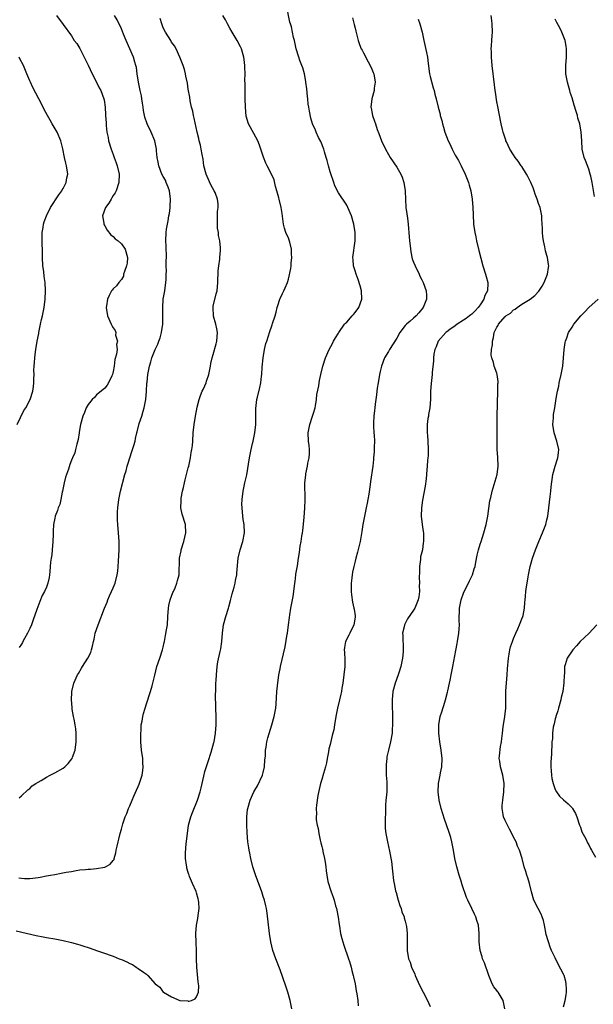
# Model space of a CAD drawing. Units: inches. Extents: x 2604000 to 2607000, y 1539000 to 1540758.
# Drawn here: x 2605017 to 2605154, y 1539174 to 1539410 of the extents above; entities that cross this region are included whole.
import ezdxf

# ---------------------------------------------------------------- set-up
doc = ezdxf.new("R2010")
doc.units = ezdxf.units.IN
doc.header["$MEASUREMENT"] = 0
doc.layers.add('LD26041539_10ft', color=72, linetype='Continuous')

msp = doc.modelspace()

# ---------------------------------------------------------------- linework, layer by layer
at = {"layer": 'LD26041539_10ft'}
for points, elevation in [([(2605081.81, 1539173), (2605081.47, 1539175), (2605080.91, 1539177), (2605080.43, 1539178.43), (2605079, 1539182.34), (2605078, 1539185), (2605077.31, 1539187), (2605076.8, 1539189), (2605076.49, 1539191), (2605075.92, 1539195.92), (2605075.76, 1539197), (2605075.64, 1539197.64), (2605075.32, 1539199), (2605075, 1539199.92), (2605074.65, 1539201), (2605073.1, 1539205.1), (2605072.5, 1539207), (2605072, 1539209), (2605071.74, 1539210.26), (2605071.6, 1539211), (2605071.54, 1539211.54), (2605071.29, 1539213), (2605071.12, 1539215.12), (2605071.05, 1539217.05), (2605071.04, 1539219), (2605071.24, 1539220.76), (2605071.25, 1539221), (2605071.83, 1539223), (2605072.76, 1539225), (2605073, 1539225.4), (2605073.57, 1539226.43), (2605074.82, 1539229), (2605075, 1539229.65), (2605075.32, 1539231), (2605075.39, 1539232.61), (2605075.5, 1539233.5), (2605075.5, 1539235), (2605075.65, 1539235.65), (2605075.83, 1539237), (2605076.07, 1539237.93), (2605077.08, 1539241), (2605077.62, 1539243), (2605077.97, 1539245), (2605078.07, 1539246.07), (2605078.25, 1539249), (2605078.38, 1539250.38), (2605078.74, 1539253), (2605079, 1539254.44), (2605079.11, 1539255), (2605080.26, 1539259.74), (2605080.72, 1539262.72), (2605080.78, 1539263), (2605081.06, 1539265), (2605081.26, 1539266.74), (2605081.38, 1539267.38), (2605081.62, 1539269), (2605082.19, 1539271.81), (2605082.34, 1539273), (2605082.57, 1539275), (2605082.6, 1539275.4), (2605082.83, 1539277), (2605082.83, 1539277.17), (2605083.16, 1539279.16), (2605083.42, 1539281), (2605083.65, 1539282.35), (2605083.87, 1539283.87), (2605084.11, 1539285), (2605084.27, 1539286.27), (2605084.41, 1539287), (2605084.47, 1539287.53), (2605084.81, 1539290.81), (2605084.98, 1539292.98), (2605085.03, 1539295), (2605084.96, 1539299), (2605085.16, 1539300.84), (2605085.17, 1539301.17), (2605085.58, 1539303), (2605085.7, 1539303.7), (2605085.98, 1539305), (2605086.06, 1539306.06), (2605086.07, 1539307), (2605086, 1539308), (2605085.83, 1539309), (2605085.76, 1539311), (2605086.16, 1539313), (2605086.81, 1539315), (2605087, 1539315.72), (2605087.39, 1539317), (2605087.49, 1539317.49), (2605087.73, 1539319), (2605087.82, 1539320.18), (2605088.28, 1539322.28), (2605088.36, 1539323), (2605088.45, 1539323.55), (2605088.81, 1539325), (2605089.28, 1539327), (2605089.87, 1539329), (2605090.78, 1539331), (2605091.58, 1539332.42), (2605091.86, 1539333), (2605092.29, 1539333.72), (2605093, 1539334.84), (2605093.07, 1539335), (2605094.5, 1539337), (2605094.72, 1539337.28), (2605095, 1539337.52), (2605096.33, 1539339), (2605096.62, 1539339.38), (2605097, 1539339.81), (2605097.9, 1539341), (2605098.65, 1539343), (2605098.56, 1539345), (2605098.23, 1539346.23), (2605097.77, 1539347.77), (2605097.26, 1539349), (2605097, 1539349.79), (2605096.64, 1539351), (2605096.53, 1539352.53), (2605096.48, 1539353), (2605097.02, 1539357.02), (2605097.03, 1539359), (2605096.7, 1539361), (2605096.11, 1539363), (2605095.29, 1539365), (2605095, 1539365.53), (2605093, 1539368.5), (2605092.14, 1539370.14), (2605091.87, 1539371), (2605091, 1539373.51), (2605090.6, 1539375), (2605090.28, 1539376.28), (2605090.07, 1539377), (2605089.64, 1539378.36), (2605089.47, 1539379), (2605088.78, 1539380.78), (2605088.23, 1539381.77), (2605087.66, 1539383), (2605087.49, 1539383.49), (2605086.82, 1539385), (2605086.42, 1539386.42), (2605086.04, 1539388.04), (2605085.94, 1539389), (2605085.78, 1539389.78), (2605085.7, 1539391), (2605085.61, 1539391.61), (2605085.44, 1539393.44), (2605085.22, 1539395), (2605085.21, 1539395.21), (2605084.87, 1539397), (2605084.49, 1539398.49), (2605084.27, 1539399), (2605083.77, 1539400.23), (2605083.49, 1539401), (2605082.89, 1539403), (2605082.59, 1539404.59), (2605082.45, 1539405), (2605082.27, 1539405.73), (2605082.02, 1539407), (2605081.72, 1539408.28), (2605081.52, 1539409), (2605081.37, 1539409.37), (2605080.52, 1539413.48)], 8050), ([(2605015.71, 1539191.71), (2605020.53, 1539190.53), (2605022.2, 1539190.2), (2605023, 1539190.05), (2605025, 1539189.74), (2605027, 1539189.36), (2605029, 1539188.88), (2605030.47, 1539188.47), (2605031, 1539188.34), (2605031.99, 1539187.99), (2605033, 1539187.7), (2605033.51, 1539187.51), (2605035, 1539187), (2605036.45, 1539186.45), (2605039, 1539185.58), (2605040.47, 1539185), (2605041, 1539184.77), (2605042.27, 1539184.27), (2605043, 1539183.81), (2605043.6, 1539183.6), (2605044.5, 1539183), (2605045, 1539182.69), (2605046.24, 1539181.76), (2605047, 1539181.27), (2605047.32, 1539181), (2605049.08, 1539179), (2605050.19, 1539178.19), (2605050.97, 1539177), (2605051.06, 1539176.94), (2605053, 1539175.86), (2605054.98, 1539175), (2605056.87, 1539174.87), (2605057, 1539174.82), (2605057.19, 1539174.81), (2605057.77, 1539175), (2605058.63, 1539175.37), (2605059, 1539175.89), (2605059.5, 1539177), (2605059.54, 1539178.46), (2605059.49, 1539179), (2605059.42, 1539179.42), (2605059.22, 1539181.22), (2605059.07, 1539183), (2605058.99, 1539184.99), (2605058.97, 1539187), (2605058.9, 1539188.9), (2605058.86, 1539191), (2605059.02, 1539193), (2605059.33, 1539194.67), (2605059.38, 1539195.38), (2605059.6, 1539197), (2605059.55, 1539198.45), (2605059.5, 1539199), (2605059.37, 1539199.37), (2605059, 1539200.76), (2605058.87, 1539201.13), (2605057.99, 1539203), (2605057.34, 1539204.66), (2605057.19, 1539205), (2605057.14, 1539205.14), (2605057, 1539205.68), (2605056.69, 1539206.69), (2605056.63, 1539207), (2605056.61, 1539207.39), (2605056.37, 1539209), (2605056.35, 1539210.35), (2605056.51, 1539212.51), (2605056.79, 1539215), (2605057.09, 1539217), (2605057.62, 1539219), (2605057.99, 1539220.01), (2605059.23, 1539223), (2605059.87, 1539225), (2605060.1, 1539225.9), (2605060.7, 1539228.7), (2605061, 1539229.83), (2605061.75, 1539232.25), (2605062.48, 1539234.48), (2605063.17, 1539236.83), (2605063.21, 1539237), (2605063.56, 1539239), (2605063.69, 1539241), (2605063.67, 1539243), (2605063.61, 1539245), (2605063.57, 1539248.43), (2605063.59, 1539249), (2605063.63, 1539249.63), (2605063.62, 1539251), (2605063.68, 1539251.68), (2605063.74, 1539253), (2605063.96, 1539255), (2605064.13, 1539256.13), (2605064.63, 1539258.63), (2605064.78, 1539259.22), (2605065.06, 1539261), (2605065.23, 1539263), (2605065.48, 1539265), (2605066.01, 1539267), (2605066.63, 1539269), (2605066.7, 1539269.3), (2605067.15, 1539270.85), (2605067.56, 1539272.44), (2605068.01, 1539274.01), (2605068.26, 1539275), (2605068.35, 1539275.65), (2605068.62, 1539277), (2605068.63, 1539277.37), (2605068.99, 1539281), (2605069.44, 1539283), (2605070.06, 1539285), (2605070.45, 1539287), (2605070.4, 1539289), (2605070.2, 1539290.2), (2605069.97, 1539291.97), (2605069.9, 1539293), (2605069.88, 1539293.88), (2605069.91, 1539295), (2605070.13, 1539297), (2605070.56, 1539299), (2605071.04, 1539300.96), (2605071.66, 1539305), (2605072.08, 1539307), (2605072.44, 1539308.44), (2605072.57, 1539309), (2605072.63, 1539309.37), (2605073, 1539311), (2605073.22, 1539313), (2605073.22, 1539313.22), (2605073.22, 1539315), (2605073.17, 1539316.83), (2605073.41, 1539319), (2605073.57, 1539319.57), (2605074.16, 1539321.84), (2605074.43, 1539323), (2605074.59, 1539324.59), (2605074.66, 1539325), (2605074.74, 1539326.74), (2605074.96, 1539329), (2605075.29, 1539331), (2605075.57, 1539332.43), (2605075.81, 1539333), (2605076.23, 1539334.23), (2605076.47, 1539335), (2605077.12, 1539336.88), (2605077.21, 1539337.21), (2605077.8, 1539339), (2605078.09, 1539339.91), (2605078.34, 1539341), (2605078.47, 1539341.53), (2605078.93, 1539343), (2605079, 1539343.17), (2605079.6, 1539344.4), (2605079.9, 1539345), (2605080.24, 1539345.76), (2605080.76, 1539347), (2605081, 1539347.83), (2605081.63, 1539350.37), (2605081.68, 1539351), (2605081.68, 1539351.68), (2605081.87, 1539353), (2605081.77, 1539353.77), (2605081.73, 1539355), (2605081.34, 1539356.66), (2605081.2, 1539357.2), (2605081, 1539357.73), (2605080.57, 1539358.57), (2605080.43, 1539359), (2605080.05, 1539360.05), (2605079.85, 1539361), (2605079.71, 1539362.29), (2605079.54, 1539363.54), (2605079.3, 1539365), (2605078.8, 1539367), (2605078.71, 1539367.29), (2605078.27, 1539369), (2605077.95, 1539370.05), (2605077.58, 1539371.58), (2605076.95, 1539372.95), (2605075.9, 1539375), (2605075.62, 1539375.62), (2605075.02, 1539377.02), (2605074.44, 1539379), (2605074.11, 1539379.89), (2605073.66, 1539381), (2605072.7, 1539382.7), (2605071.43, 1539385), (2605070.89, 1539386.89), (2605070.75, 1539389), (2605070.68, 1539391), (2605070.66, 1539392.66), (2605070.63, 1539393), (2605070.66, 1539394.66), (2605070.59, 1539395.41), (2605070.62, 1539397), (2605070.6, 1539398.6), (2605070.54, 1539399), (2605070.44, 1539400.44), (2605070.35, 1539401), (2605069.79, 1539403), (2605069.5, 1539403.5), (2605068.71, 1539405), (2605067.5, 1539407), (2605067, 1539407.94), (2605066.4, 1539409), (2605065.92, 1539409.92), (2605065.32, 1539411)], 8060), ([(2605025.45, 1539411), (2605027, 1539408.84), (2605029, 1539406.11), (2605029.68, 1539405), (2605030.26, 1539404.26), (2605031, 1539403.06), (2605032.07, 1539401), (2605033, 1539399.12), (2605033.98, 1539397), (2605035, 1539395), (2605035.63, 1539393.63), (2605036.01, 1539393), (2605036.78, 1539391), (2605036.82, 1539390.82), (2605037.1, 1539389), (2605037.2, 1539387.2), (2605037.2, 1539387), (2605037.3, 1539385.3), (2605037.31, 1539385), (2605037.34, 1539384.66), (2605037.52, 1539383), (2605037.77, 1539381.77), (2605037.92, 1539381), (2605038.53, 1539379), (2605039, 1539377.67), (2605039.26, 1539377), (2605039.7, 1539375.7), (2605039.97, 1539375), (2605040.42, 1539373), (2605040.37, 1539371), (2605039.72, 1539369), (2605039.47, 1539368.53), (2605039, 1539367.85), (2605038.7, 1539367.3), (2605038.52, 1539367), (2605037.97, 1539366.03), (2605037.16, 1539365), (2605036.48, 1539363), (2605036.77, 1539361.23), (2605036.77, 1539361), (2605036.82, 1539360.82), (2605037, 1539360.56), (2605037.57, 1539359.57), (2605038.45, 1539358.45), (2605039, 1539358.06), (2605039.52, 1539357.52), (2605040.18, 1539357), (2605041, 1539356.25), (2605041.9, 1539355), (2605042.47, 1539353), (2605042.36, 1539351.64), (2605042.23, 1539351), (2605041.69, 1539349.69), (2605041.52, 1539349), (2605041.47, 1539348.53), (2605041, 1539347.75), (2605040.33, 1539347), (2605039.82, 1539346.18), (2605039, 1539345.48), (2605038.8, 1539345.2), (2605038.63, 1539345), (2605038.07, 1539343.93), (2605037.62, 1539343), (2605037.42, 1539341.42), (2605037.34, 1539341), (2605037.65, 1539339), (2605038.51, 1539337), (2605038.71, 1539336.71), (2605039, 1539336.19), (2605039.52, 1539335.52), (2605039.62, 1539335), (2605039.59, 1539334.41), (2605040.06, 1539333), (2605039.82, 1539332.18), (2605039.95, 1539331), (2605039.84, 1539329.84), (2605039.44, 1539328.56), (2605039.23, 1539327), (2605039, 1539325.67), (2605038.83, 1539325), (2605038.65, 1539324.65), (2605037.92, 1539323), (2605037.6, 1539322.4), (2605037, 1539321.72), (2605036.1, 1539321), (2605035, 1539320.07), (2605034.51, 1539319.49), (2605033.94, 1539319), (2605033, 1539317.8), (2605032.55, 1539317), (2605032.13, 1539315.87), (2605031.7, 1539315), (2605031.15, 1539313), (2605030.87, 1539311.13), (2605030.83, 1539311), (2605030.63, 1539309.37), (2605030.3, 1539308.3), (2605030.01, 1539307), (2605029.78, 1539306.22), (2605029.28, 1539305), (2605029, 1539304.43), (2605028.61, 1539303.39), (2605028.3, 1539302.3), (2605027.59, 1539300.41), (2605027.25, 1539299), (2605026.86, 1539297), (2605026.8, 1539296.8), (2605026.45, 1539295), (2605026.18, 1539293.82), (2605025.82, 1539293), (2605025.64, 1539292.36), (2605025.11, 1539291), (2605025, 1539290.52), (2605024.71, 1539289), (2605024.6, 1539287.4), (2605024.61, 1539286.61), (2605024.57, 1539285), (2605024.4, 1539283), (2605024.27, 1539281.73), (2605024.12, 1539281), (2605023.98, 1539279.98), (2605023.91, 1539279), (2605023.79, 1539277.79), (2605023.77, 1539277), (2605023.66, 1539276.34), (2605023.37, 1539275), (2605023, 1539273.99), (2605022.54, 1539273), (2605022.01, 1539271.99), (2605021.39, 1539270.61), (2605020.67, 1539268.67), (2605019.84, 1539266.16), (2605019.39, 1539265), (2605019, 1539264.09), (2605018.48, 1539263), (2605017.74, 1539261.74), (2605017.36, 1539261), (2605017.26, 1539260.74), (2605017, 1539260.38), (2605016.46, 1539259.54)], 8090), ([(2605016.46, 1539223.54), (2605017, 1539224.01), (2605018.56, 1539225.44), (2605019, 1539225.79), (2605019.62, 1539226.38), (2605020.47, 1539227), (2605021, 1539227.33), (2605021.72, 1539227.72), (2605023, 1539228.48), (2605023.93, 1539229), (2605025, 1539229.51), (2605027, 1539230.68), (2605027.39, 1539231), (2605028.21, 1539231.79), (2605029.11, 1539232.89), (2605029.18, 1539233), (2605029.27, 1539233.27), (2605029.93, 1539235), (2605030.16, 1539237), (2605030.13, 1539237.87), (2605030.14, 1539239), (2605030.05, 1539240.05), (2605029.91, 1539241), (2605029.62, 1539242.38), (2605029.52, 1539243), (2605029.18, 1539244.82), (2605029.16, 1539245), (2605029.16, 1539245.16), (2605028.99, 1539247), (2605029.1, 1539248.9), (2605029.11, 1539249), (2605029.56, 1539251), (2605030.43, 1539253), (2605030.67, 1539253.33), (2605031.42, 1539254.58), (2605031.65, 1539255), (2605032.94, 1539257), (2605033.61, 1539258.39), (2605033.77, 1539259), (2605034.08, 1539259.92), (2605034.26, 1539261), (2605034.43, 1539261.57), (2605034.71, 1539263), (2605035.38, 1539265), (2605036.95, 1539268.95), (2605037.54, 1539270.46), (2605037.76, 1539271), (2605038.09, 1539271.91), (2605038.63, 1539273), (2605039, 1539273.84), (2605039.47, 1539275), (2605040, 1539277), (2605040.13, 1539277.87), (2605040.23, 1539279), (2605040.28, 1539280.28), (2605040.4, 1539281.6), (2605040.46, 1539283), (2605040.47, 1539285), (2605040.29, 1539287), (2605040.09, 1539289), (2605040.03, 1539290.04), (2605040.03, 1539291), (2605040.07, 1539292.07), (2605040.13, 1539293), (2605040.38, 1539295), (2605040.8, 1539297), (2605041.81, 1539301), (2605042.08, 1539301.92), (2605042.35, 1539303), (2605042.49, 1539303.51), (2605043, 1539305.04), (2605043.47, 1539306.53), (2605043.66, 1539307), (2605043.99, 1539307.99), (2605044.24, 1539309), (2605044.37, 1539309.63), (2605044.67, 1539311), (2605044.77, 1539311.23), (2605045.26, 1539313.26), (2605045.85, 1539315), (2605046.16, 1539316.16), (2605046.43, 1539317), (2605046.82, 1539319), (2605047.02, 1539321), (2605047.11, 1539322.89), (2605047.16, 1539323.16), (2605047.32, 1539325), (2605047.69, 1539327), (2605048.03, 1539327.97), (2605048.3, 1539329), (2605049.1, 1539331), (2605049.72, 1539332.28), (2605049.94, 1539333), (2605050.25, 1539333.75), (2605050.57, 1539335), (2605050.89, 1539337), (2605050.94, 1539339.07), (2605050.9, 1539341), (2605051.01, 1539343), (2605051.39, 1539345), (2605051.66, 1539347), (2605051.72, 1539347.72), (2605051.69, 1539349), (2605051.75, 1539349.75), (2605051.7, 1539351), (2605051.72, 1539352.28), (2605051.76, 1539353), (2605051.76, 1539353.76), (2605051.71, 1539355), (2605051.71, 1539355.71), (2605051.61, 1539357), (2605051.69, 1539359), (2605051.77, 1539359.77), (2605051.99, 1539361), (2605052.21, 1539361.79), (2605052.34, 1539363), (2605052.48, 1539363.52), (2605052.63, 1539365), (2605052.68, 1539365.32), (2605052.76, 1539367), (2605052.51, 1539369), (2605052.17, 1539369.83), (2605051.74, 1539371), (2605051.51, 1539371.51), (2605051, 1539372.39), (2605050.67, 1539373), (2605049.93, 1539375), (2605049.82, 1539375.82), (2605049.57, 1539377), (2605049.4, 1539378.6), (2605049.39, 1539379), (2605049.01, 1539381), (2605048.12, 1539383), (2605047.14, 1539385), (2605046.6, 1539386.6), (2605046.54, 1539387), (2605046.26, 1539388.26), (2605046.2, 1539389), (2605046.01, 1539390.01), (2605045.88, 1539391), (2605045.76, 1539391.76), (2605045.48, 1539393), (2605045.42, 1539393.42), (2605045.05, 1539395), (2605044.75, 1539397), (2605044.56, 1539398.56), (2605044.45, 1539399), (2605044.2, 1539399.8), (2605043.86, 1539401), (2605042.08, 1539405), (2605041.47, 1539406.53), (2605041, 1539407.77), (2605039.94, 1539409.94), (2605039.31, 1539411)], 8080), ([(2605132.86, 1539173), (2605132.59, 1539174.59), (2605132.47, 1539175), (2605131.27, 1539177), (2605131.16, 1539177.16), (2605131, 1539177.41), (2605130.28, 1539178.28), (2605129.9, 1539179), (2605129.06, 1539181), (2605128.01, 1539184.01), (2605127.57, 1539185), (2605127.43, 1539185.43), (2605126.95, 1539187), (2605126.77, 1539189), (2605126.78, 1539191), (2605126.58, 1539193), (2605126.18, 1539194.18), (2605125.95, 1539195), (2605125.64, 1539195.64), (2605125.02, 1539197), (2605123.99, 1539199), (2605123.68, 1539199.68), (2605122.69, 1539202.69), (2605122.42, 1539203.58), (2605121.95, 1539205), (2605121.36, 1539207), (2605120.94, 1539209), (2605120.62, 1539211), (2605120.23, 1539213), (2605119.93, 1539214.07), (2605119.64, 1539215), (2605119.46, 1539215.46), (2605118.41, 1539218.41), (2605117.64, 1539221), (2605117.18, 1539223), (2605116.93, 1539225), (2605117.01, 1539226.99), (2605117.39, 1539229), (2605117.5, 1539229.5), (2605117.79, 1539231), (2605117.88, 1539233), (2605117.62, 1539235), (2605117.29, 1539237), (2605117.09, 1539239), (2605117.08, 1539241), (2605117.42, 1539243), (2605117.83, 1539244.17), (2605118.48, 1539246.48), (2605118.67, 1539247), (2605119.16, 1539248.84), (2605119.2, 1539249.2), (2605119.62, 1539251), (2605119.76, 1539251.76), (2605120.05, 1539253), (2605120.44, 1539255), (2605121.12, 1539258.88), (2605121.44, 1539260.56), (2605121.56, 1539261), (2605121.89, 1539263), (2605121.97, 1539264.03), (2605121.99, 1539265), (2605121.95, 1539265.95), (2605121.96, 1539267), (2605121.99, 1539267.99), (2605122.05, 1539269), (2605122.44, 1539271), (2605123, 1539272.58), (2605123.18, 1539273), (2605124.19, 1539275), (2605124.43, 1539275.57), (2605125, 1539276.63), (2605125.16, 1539277), (2605125.57, 1539278.43), (2605125.76, 1539279), (2605125.97, 1539279.97), (2605126.29, 1539281.71), (2605126.59, 1539283), (2605127, 1539284.31), (2605127.19, 1539285), (2605127.83, 1539287), (2605128.4, 1539289), (2605128.82, 1539291), (2605129.3, 1539294.7), (2605129.51, 1539295.51), (2605129.83, 1539297), (2605130.57, 1539299.43), (2605131.06, 1539301), (2605131.32, 1539303), (2605131.19, 1539305.19), (2605131.03, 1539307), (2605131.02, 1539308.98), (2605131.06, 1539311), (2605131.07, 1539313.07), (2605131.09, 1539315), (2605131.23, 1539321), (2605131.25, 1539322.75), (2605131.28, 1539323), (2605131.28, 1539323.28), (2605131.08, 1539325), (2605131, 1539325.29), (2605130.38, 1539327), (2605130.19, 1539327.81), (2605129.76, 1539329), (2605129.63, 1539329.63), (2605129.7, 1539331), (2605129.93, 1539332.07), (2605129.93, 1539333), (2605130.18, 1539333.82), (2605130.37, 1539335), (2605131, 1539336.34), (2605131.28, 1539336.72), (2605131.4, 1539337), (2605133, 1539338.85), (2605133.09, 1539338.91), (2605133.16, 1539339), (2605134.29, 1539339.71), (2605135, 1539340.43), (2605135.37, 1539340.63), (2605135.82, 1539341), (2605137, 1539341.81), (2605138.98, 1539343.02), (2605140.11, 1539343.89), (2605141.07, 1539344.93), (2605141.84, 1539346.16), (2605142.31, 1539347), (2605143.15, 1539349), (2605143.4, 1539350.6), (2605143.44, 1539351), (2605143.35, 1539351.35), (2605143.13, 1539353), (2605143, 1539353.47), (2605142.64, 1539354.64), (2605142.46, 1539355.54), (2605142.13, 1539357), (2605142.04, 1539358.04), (2605141.92, 1539359), (2605141.93, 1539359.93), (2605141.8, 1539362.2), (2605141.79, 1539363), (2605141.37, 1539365), (2605141, 1539365.91), (2605140.66, 1539367), (2605140.17, 1539368.17), (2605139.96, 1539369), (2605139.67, 1539369.67), (2605139.15, 1539371), (2605138.45, 1539372.45), (2605138.13, 1539373), (2605137, 1539374.79), (2605136.84, 1539375), (2605136.11, 1539376.11), (2605135.36, 1539377), (2605135, 1539377.61), (2605134.1, 1539379), (2605133.27, 1539380.73), (2605133.16, 1539381), (2605133.13, 1539381.13), (2605132.51, 1539383), (2605132.33, 1539383.67), (2605132.03, 1539385), (2605131.51, 1539387.51), (2605131.18, 1539389.18), (2605131, 1539390.28), (2605130.65, 1539392.65), (2605130.62, 1539393), (2605130.41, 1539394.41), (2605130.25, 1539395.75), (2605130.08, 1539397), (2605129.88, 1539399), (2605129.72, 1539401), (2605129.67, 1539402.33), (2605129.66, 1539403), (2605129.7, 1539403.7), (2605129.75, 1539405), (2605129.83, 1539406.17), (2605129.91, 1539407), (2605129.9, 1539409), (2605129.77, 1539409.77), (2605129.61, 1539411)], 8020), ([(2605016.37, 1539204.37), (2605017, 1539204.28), (2605017.77, 1539204.23), (2605019, 1539204.24), (2605019.72, 1539204.28), (2605021, 1539204.44), (2605021.48, 1539204.51), (2605023, 1539204.82), (2605023.98, 1539205), (2605025, 1539205.21), (2605026.54, 1539205.46), (2605027.72, 1539205.72), (2605029, 1539205.93), (2605030.14, 1539206.14), (2605031, 1539206.26), (2605032.41, 1539206.41), (2605033, 1539206.46), (2605033.53, 1539206.47), (2605035, 1539206.59), (2605037, 1539206.93), (2605037.2, 1539207), (2605038.32, 1539207.68), (2605039, 1539208.5), (2605039.21, 1539208.79), (2605039.28, 1539209), (2605039.65, 1539210.35), (2605039.75, 1539211), (2605039.93, 1539211.93), (2605040.17, 1539213), (2605040.36, 1539213.64), (2605040.68, 1539215), (2605041, 1539216.05), (2605041.24, 1539217), (2605041.34, 1539217.34), (2605041.9, 1539219), (2605042.24, 1539219.76), (2605042.71, 1539221), (2605043, 1539221.59), (2605043.55, 1539223), (2605043.96, 1539223.96), (2605044.62, 1539225.38), (2605045, 1539226.25), (2605045.22, 1539226.78), (2605045.92, 1539229), (2605046.1, 1539230.1), (2605046.21, 1539231), (2605046.14, 1539231.86), (2605046.1, 1539233), (2605045.83, 1539235), (2605045.66, 1539237), (2605045.62, 1539238.38), (2605045.62, 1539239), (2605045.69, 1539239.69), (2605045.75, 1539241), (2605045.94, 1539241.94), (2605046.11, 1539243), (2605046.28, 1539243.72), (2605046.65, 1539245), (2605047, 1539246.1), (2605047.97, 1539249), (2605048.35, 1539250.35), (2605048.55, 1539251), (2605048.97, 1539252.97), (2605049.49, 1539255), (2605050.19, 1539257), (2605050.84, 1539259), (2605051, 1539259.66), (2605051.25, 1539260.75), (2605051.29, 1539261), (2605051.58, 1539262.42), (2605051.78, 1539263.78), (2605051.99, 1539265), (2605052.14, 1539267), (2605052.26, 1539269), (2605052.36, 1539269.64), (2605052.66, 1539271), (2605053.28, 1539272.72), (2605053.43, 1539273), (2605053.83, 1539273.83), (2605054.3, 1539275), (2605054.41, 1539275.59), (2605054.8, 1539277), (2605054.92, 1539281), (2605055.27, 1539282.73), (2605055.3, 1539283), (2605055.93, 1539285), (2605056.43, 1539287), (2605056.33, 1539289), (2605055.54, 1539291.54), (2605055.24, 1539293), (2605055.3, 1539294.7), (2605055.28, 1539295), (2605055.33, 1539295.33), (2605055.65, 1539297), (2605055.88, 1539297.88), (2605056.13, 1539299), (2605056.24, 1539299.76), (2605056.62, 1539301), (2605057, 1539302.62), (2605057.11, 1539303), (2605057.43, 1539304.57), (2605057.54, 1539305), (2605057.74, 1539306.26), (2605057.88, 1539307), (2605057.99, 1539307.99), (2605058.1, 1539309), (2605058.22, 1539311), (2605058.4, 1539313), (2605058.71, 1539315), (2605059.11, 1539317.11), (2605059.58, 1539319), (2605059.91, 1539319.91), (2605060.36, 1539321), (2605060.6, 1539321.4), (2605061, 1539322.28), (2605061.29, 1539323), (2605061.4, 1539323.4), (2605061.93, 1539325), (2605062.33, 1539327), (2605062.42, 1539327.58), (2605062.76, 1539329), (2605063, 1539329.75), (2605063.71, 1539332.29), (2605063.87, 1539333), (2605063.98, 1539335), (2605063.89, 1539335.89), (2605063.61, 1539337), (2605063.07, 1539338.93), (2605062.94, 1539341), (2605063, 1539341.31), (2605063.72, 1539344.28), (2605063.92, 1539345), (2605064.11, 1539347), (2605064.21, 1539349.79), (2605064.35, 1539351), (2605064.58, 1539352.58), (2605064.59, 1539353), (2605064.71, 1539354.71), (2605064.7, 1539355.3), (2605064.56, 1539357), (2605064.28, 1539358.28), (2605064.23, 1539359), (2605064.04, 1539360.04), (2605063.99, 1539361), (2605064.05, 1539361.95), (2605064.01, 1539363), (2605064.05, 1539364.05), (2605064.17, 1539365), (2605064.16, 1539365.84), (2605064, 1539367), (2605063.43, 1539368.57), (2605063.24, 1539369), (2605062.43, 1539370.43), (2605061.56, 1539372.44), (2605061.29, 1539373), (2605060.77, 1539375), (2605060.57, 1539376.57), (2605060.3, 1539377.7), (2605060.11, 1539379), (2605059.95, 1539379.95), (2605059.61, 1539381), (2605059.52, 1539381.52), (2605059.12, 1539383), (2605058.41, 1539386.41), (2605058.26, 1539387), (2605058.08, 1539388.08), (2605057.82, 1539389), (2605057.47, 1539390.53), (2605057.41, 1539391.41), (2605057, 1539393.32), (2605056.79, 1539394.79), (2605056.46, 1539396.46), (2605056.34, 1539397), (2605056.07, 1539398.07), (2605055.77, 1539399), (2605054.97, 1539401), (2605054.08, 1539403), (2605053.69, 1539403.69), (2605053, 1539404.63), (2605052.81, 1539405), (2605051.57, 1539407), (2605051, 1539408.07), (2605050.66, 1539409), (2605050.27, 1539410.27)], 8070), ([(2605096.41, 1539410.41), (2605096.81, 1539408.81), (2605097, 1539407.98), (2605097.21, 1539407.21), (2605097.71, 1539405), (2605098.07, 1539404.07), (2605098.43, 1539403), (2605098.66, 1539402.66), (2605099, 1539402.06), (2605100.14, 1539399.86), (2605100.63, 1539399), (2605101, 1539398.1), (2605101.35, 1539397.35), (2605101.47, 1539397), (2605101.81, 1539395), (2605101.6, 1539393.59), (2605101.57, 1539393), (2605101, 1539391), (2605100.79, 1539389), (2605100.83, 1539388.83), (2605101, 1539387.91), (2605101.19, 1539387), (2605101.69, 1539385.69), (2605101.88, 1539385), (2605102.31, 1539383.69), (2605102.7, 1539382.7), (2605103, 1539381.83), (2605103.35, 1539381), (2605104.31, 1539379), (2605105, 1539377.66), (2605105.41, 1539377), (2605107, 1539374.68), (2605107.97, 1539373), (2605108.28, 1539372.28), (2605108.71, 1539371), (2605109, 1539369), (2605109.07, 1539366.93), (2605109.19, 1539365), (2605109.44, 1539363.44), (2605109.53, 1539362.47), (2605109.75, 1539361), (2605109.97, 1539357.97), (2605110.03, 1539357), (2605110.17, 1539355.83), (2605110.37, 1539354.37), (2605110.72, 1539352.72), (2605111, 1539351.91), (2605111.37, 1539351), (2605112.36, 1539349), (2605112.55, 1539348.55), (2605113, 1539347.63), (2605113.33, 1539347), (2605114.03, 1539345), (2605114.09, 1539343.91), (2605114.11, 1539343), (2605113.78, 1539342.22), (2605113.32, 1539341), (2605112.28, 1539339.72), (2605111.64, 1539339), (2605111, 1539338.48), (2605110.21, 1539337.79), (2605109.32, 1539337), (2605109, 1539336.69), (2605107.76, 1539335), (2605107, 1539333.7), (2605105.25, 1539331), (2605105, 1539330.51), (2605104.06, 1539329), (2605103.32, 1539327), (2605103, 1539325.7), (2605102.85, 1539325), (2605102.5, 1539323), (2605102.32, 1539321.68), (2605102.22, 1539321), (2605102.1, 1539320.1), (2605102.01, 1539319), (2605101.83, 1539317.83), (2605101.75, 1539317), (2605101.66, 1539316.34), (2605101.46, 1539315), (2605101.42, 1539313.42), (2605101.39, 1539313), (2605101.39, 1539312.61), (2605101.53, 1539311), (2605101.54, 1539310.46), (2605101.63, 1539309), (2605101.6, 1539307.6), (2605101.59, 1539307), (2605101.54, 1539306.46), (2605101.45, 1539305), (2605101.39, 1539304.61), (2605101.23, 1539303), (2605100.7, 1539299.3), (2605100.63, 1539298.63), (2605100.3, 1539296.3), (2605100.07, 1539295), (2605099.88, 1539294.12), (2605099.68, 1539293), (2605099.27, 1539291), (2605098.89, 1539289), (2605098.65, 1539287.35), (2605098.25, 1539285), (2605097.99, 1539283.99), (2605097.61, 1539282.39), (2605097.19, 1539281), (2605097, 1539280.26), (2605096.66, 1539279), (2605096.38, 1539277.62), (2605096.28, 1539277), (2605096.22, 1539276.22), (2605096.08, 1539275), (2605096.07, 1539273), (2605096.15, 1539272.15), (2605096.39, 1539270.39), (2605096.73, 1539269), (2605096.75, 1539268.75), (2605097, 1539267.17), (2605097.02, 1539267), (2605097, 1539266.85), (2605096.66, 1539265), (2605095.7, 1539263), (2605095.47, 1539262.53), (2605094.74, 1539261), (2605094.44, 1539259.56), (2605094.37, 1539259), (2605094.44, 1539258.44), (2605094.52, 1539256.52), (2605094.53, 1539255), (2605094.3, 1539253), (2605094.03, 1539251), (2605093.85, 1539249.85), (2605093.75, 1539249), (2605093.62, 1539248.38), (2605093.29, 1539247), (2605092.76, 1539245), (2605092.4, 1539243), (2605092.1, 1539241), (2605091.87, 1539239.87), (2605091.66, 1539239), (2605091.5, 1539238.5), (2605091, 1539236.33), (2605090.73, 1539235.27), (2605090.59, 1539234.59), (2605090.29, 1539233), (2605090.11, 1539231.89), (2605089.88, 1539231), (2605089.4, 1539229.4), (2605089, 1539227.94), (2605088.71, 1539227), (2605088.09, 1539224.09), (2605087.76, 1539221.76), (2605087.7, 1539221), (2605087.72, 1539219.72), (2605087.69, 1539219), (2605087.7, 1539218.3), (2605087.93, 1539217), (2605088.18, 1539216.18), (2605088.28, 1539215), (2605088.6, 1539213.4), (2605088.78, 1539212.78), (2605089, 1539211.85), (2605089.2, 1539211.21), (2605089.23, 1539211), (2605089.3, 1539210.7), (2605089.7, 1539209), (2605089.86, 1539208.14), (2605090, 1539207), (2605090.07, 1539206.07), (2605090.22, 1539205), (2605090.5, 1539203.5), (2605090.61, 1539203), (2605091, 1539201.75), (2605091.26, 1539201), (2605091.76, 1539199.76), (2605091.98, 1539199), (2605092.32, 1539197.68), (2605092.54, 1539197), (2605092.63, 1539196.63), (2605092.94, 1539194.94), (2605093.2, 1539193.2), (2605093.24, 1539192.76), (2605093.54, 1539191), (2605093.85, 1539189.85), (2605094.05, 1539189), (2605094.27, 1539188.27), (2605095.43, 1539185), (2605095.64, 1539184.36), (2605096.04, 1539183), (2605096.21, 1539182.21), (2605096.55, 1539181), (2605096.62, 1539180.62), (2605097, 1539179), (2605097.28, 1539177.28), (2605097.42, 1539176.58), (2605097.63, 1539175), (2605097.73, 1539173.73)], 8040), ([(2605112.12, 1539410.12), (2605112.51, 1539409), (2605113.04, 1539407), (2605113.48, 1539405), (2605114.15, 1539402.15), (2605114.34, 1539401), (2605114.5, 1539399.5), (2605114.86, 1539397), (2605115, 1539396.35), (2605115.7, 1539393.7), (2605115.93, 1539393), (2605116.13, 1539392.13), (2605116.43, 1539391), (2605116.9, 1539389), (2605117.38, 1539387.38), (2605117.43, 1539387), (2605117.82, 1539385.82), (2605117.94, 1539385), (2605118.22, 1539384.22), (2605118.53, 1539383), (2605119.31, 1539381), (2605119.61, 1539380.39), (2605120.26, 1539379), (2605121, 1539377.56), (2605121.76, 1539376.24), (2605122.41, 1539375), (2605123.4, 1539373), (2605124.19, 1539371), (2605124.37, 1539370.37), (2605124.73, 1539369), (2605125.06, 1539367), (2605125.25, 1539365), (2605125.3, 1539363.3), (2605125.41, 1539361), (2605125.68, 1539359), (2605125.93, 1539357.93), (2605126.12, 1539357), (2605126.7, 1539354.7), (2605127.62, 1539351), (2605128.25, 1539349), (2605128.46, 1539348.46), (2605128.83, 1539347), (2605128.86, 1539346.86), (2605128.72, 1539345), (2605128.08, 1539343.92), (2605127.87, 1539343), (2605127, 1539341.68), (2605126.53, 1539341), (2605125.75, 1539340.25), (2605125, 1539339.47), (2605124.73, 1539339.27), (2605124.4, 1539339), (2605123.61, 1539338.39), (2605123, 1539337.96), (2605121.48, 1539337), (2605121, 1539336.63), (2605119.75, 1539335.75), (2605119, 1539335.2), (2605118.75, 1539335), (2605116.93, 1539333), (2605116.41, 1539331.59), (2605116.09, 1539331), (2605115.86, 1539329.86), (2605115.77, 1539329), (2605115.76, 1539328.24), (2605115.48, 1539325.48), (2605115.46, 1539325), (2605115.2, 1539322.8), (2605115.08, 1539321), (2605115.04, 1539319.04), (2605114.88, 1539317), (2605114.63, 1539315.37), (2605114.56, 1539315), (2605114.47, 1539314.47), (2605114.27, 1539313), (2605114.27, 1539311), (2605114.34, 1539310.34), (2605114.45, 1539309), (2605114.54, 1539307), (2605114.49, 1539305.51), (2605114.45, 1539305), (2605114.37, 1539304.37), (2605114.26, 1539303), (2605114.16, 1539302.16), (2605114.01, 1539299.99), (2605113.79, 1539298.21), (2605113.49, 1539296.51), (2605113.16, 1539294.84), (2605112.91, 1539293), (2605112.88, 1539291), (2605113.08, 1539289), (2605113.33, 1539287.33), (2605113.36, 1539287), (2605113.43, 1539285.43), (2605113.42, 1539285), (2605113.34, 1539284.66), (2605113.12, 1539283), (2605113, 1539282.43), (2605112.7, 1539281.3), (2605112.65, 1539280.65), (2605112.43, 1539279), (2605112.44, 1539277.56), (2605112.38, 1539276.38), (2605112.48, 1539275), (2605112.4, 1539274.4), (2605112.45, 1539273), (2605112.3, 1539271.7), (2605112.13, 1539271), (2605111.81, 1539270.19), (2605111.29, 1539269), (2605111, 1539268.54), (2605109.57, 1539266.43), (2605109, 1539265.35), (2605108.84, 1539265), (2605108.81, 1539264.81), (2605108.4, 1539263), (2605108.45, 1539262.45), (2605108.44, 1539261), (2605108.5, 1539260.5), (2605108.51, 1539259), (2605108.49, 1539258.49), (2605108.33, 1539257), (2605107.93, 1539255), (2605107.46, 1539253.46), (2605107.34, 1539253), (2605106.6, 1539251), (2605106.06, 1539249), (2605105.87, 1539247), (2605105.86, 1539245.86), (2605105.87, 1539245), (2605105.93, 1539244.07), (2605105.94, 1539243), (2605106, 1539242), (2605105.99, 1539241), (2605105.88, 1539239.88), (2605105.85, 1539239), (2605105.45, 1539237), (2605104.97, 1539235), (2605104.63, 1539233.37), (2605104.58, 1539233), (2605104.44, 1539231.56), (2605104.42, 1539231), (2605104.47, 1539229), (2605104.59, 1539227.41), (2605104.61, 1539225.39), (2605104.59, 1539225), (2605104.43, 1539223.57), (2605104.4, 1539223), (2605104.26, 1539221.74), (2605104.3, 1539220.3), (2605104.23, 1539218.23), (2605104.23, 1539216.23), (2605104.36, 1539215), (2605104.77, 1539213), (2605105.27, 1539210.73), (2605105.7, 1539208.3), (2605106, 1539206), (2605106.24, 1539203.76), (2605106.36, 1539203), (2605106.71, 1539201.29), (2605106.83, 1539200.83), (2605107.36, 1539199), (2605107.75, 1539197.75), (2605108.03, 1539197), (2605108.24, 1539196.24), (2605108.73, 1539195), (2605108.77, 1539194.77), (2605109, 1539194.01), (2605109.25, 1539193), (2605109.3, 1539192.7), (2605109.47, 1539191), (2605109.46, 1539189.46), (2605109.49, 1539189), (2605109.48, 1539187.48), (2605109.5, 1539187), (2605109.84, 1539185), (2605110.19, 1539184.19), (2605110.55, 1539183), (2605111.3, 1539181.3), (2605111.4, 1539181), (2605111.72, 1539180.28), (2605112.52, 1539178.52), (2605113.34, 1539177), (2605114.37, 1539175), (2605115, 1539173.52)], 8030), ([(2605154.38, 1539367.62), (2605154.02, 1539370.02), (2605153.85, 1539371), (2605153.48, 1539372.52), (2605153.38, 1539373), (2605153, 1539374.21), (2605152.23, 1539376.23), (2605151.92, 1539377), (2605151.47, 1539379), (2605151.37, 1539381), (2605151.22, 1539383), (2605150.84, 1539385), (2605150.42, 1539386.42), (2605150.28, 1539387), (2605149.99, 1539388.01), (2605149.52, 1539389.52), (2605149, 1539391.26), (2605148.56, 1539392.56), (2605148.46, 1539393), (2605148.13, 1539394.13), (2605147.91, 1539395), (2605147.56, 1539397), (2605147.54, 1539399), (2605147.68, 1539401), (2605147.69, 1539403), (2605147.63, 1539403.63), (2605147.38, 1539405), (2605146.56, 1539407), (2605146.15, 1539407.85), (2605145.35, 1539409.35), (2605145, 1539410.08)], 8010), ([(2605015.99, 1539313), (2605017.62, 1539316.38), (2605018.06, 1539317), (2605019.08, 1539319), (2605019.77, 1539321), (2605019.94, 1539322.06), (2605020.02, 1539323), (2605019.96, 1539323.96), (2605020.04, 1539325), (2605020.01, 1539326.01), (2605020.09, 1539327), (2605020.18, 1539327.82), (2605020.24, 1539329), (2605020.4, 1539330.4), (2605020.48, 1539331), (2605020.81, 1539333), (2605021.17, 1539334.83), (2605021.2, 1539335), (2605021.61, 1539337), (2605021.85, 1539338.15), (2605022.05, 1539339), (2605022.44, 1539341), (2605022.68, 1539343), (2605022.79, 1539345), (2605022.71, 1539347), (2605022.49, 1539348.49), (2605022.36, 1539349.64), (2605022.16, 1539351), (2605022.05, 1539353), (2605022.05, 1539354.05), (2605022.03, 1539355), (2605021.98, 1539356.02), (2605021.97, 1539357), (2605022, 1539358), (2605021.98, 1539359), (2605022.21, 1539360.21), (2605022.3, 1539361), (2605022.46, 1539361.54), (2605023.03, 1539363), (2605023.98, 1539365), (2605025.96, 1539368.04), (2605026.68, 1539369), (2605026.78, 1539369.22), (2605027, 1539369.58), (2605027.73, 1539371), (2605027.92, 1539372.08), (2605028.11, 1539373), (2605027.81, 1539375), (2605027.63, 1539375.63), (2605027.33, 1539377), (2605026.96, 1539379.04), (2605026.48, 1539381), (2605025.6, 1539383), (2605024.41, 1539385), (2605023.91, 1539385.91), (2605023.23, 1539387), (2605022.49, 1539388.49), (2605022.21, 1539389), (2605021.22, 1539391), (2605019.77, 1539393.77), (2605019.15, 1539395), (2605019, 1539395.32), (2605018.27, 1539397), (2605017.47, 1539399), (2605016.64, 1539400.64), (2605016.43, 1539401)], 8100), ([(2605147, 1539173.43), (2605147.38, 1539175), (2605147.62, 1539176.38), (2605147.68, 1539177), (2605147.67, 1539177.67), (2605147.63, 1539179), (2605147.51, 1539179.51), (2605147.11, 1539181), (2605147, 1539181.28), (2605145.68, 1539183.68), (2605145, 1539185.18), (2605144.12, 1539187), (2605143.79, 1539187.79), (2605143.34, 1539189), (2605143.26, 1539189.26), (2605142.83, 1539190.83), (2605142.42, 1539193), (2605142.14, 1539194.14), (2605141.87, 1539195), (2605141.63, 1539195.63), (2605140.89, 1539197), (2605139.88, 1539199), (2605139.29, 1539201), (2605138.81, 1539203), (2605138.41, 1539204.41), (2605138.2, 1539205), (2605137.92, 1539205.92), (2605137.57, 1539207), (2605137.03, 1539209), (2605136.38, 1539211), (2605135.96, 1539211.96), (2605135.58, 1539213), (2605135, 1539214.14), (2605134.6, 1539215), (2605134.05, 1539216.05), (2605133.51, 1539217), (2605133.35, 1539217.35), (2605133, 1539218.08), (2605132.6, 1539219), (2605132.49, 1539219.51), (2605132.24, 1539221), (2605132.28, 1539221.72), (2605132.39, 1539223), (2605132.69, 1539225), (2605132.76, 1539227), (2605132.41, 1539229), (2605131.85, 1539231), (2605131.68, 1539232.32), (2605131.57, 1539233), (2605131.61, 1539233.61), (2605131.87, 1539235.87), (2605132.09, 1539237), (2605132.21, 1539237.79), (2605132.33, 1539239), (2605132.52, 1539240.52), (2605132.93, 1539243), (2605133.13, 1539245), (2605133.11, 1539247), (2605133.12, 1539249.12), (2605133.47, 1539253), (2605133.53, 1539254.47), (2605133.74, 1539257), (2605133.94, 1539257.94), (2605134.12, 1539259), (2605134.28, 1539259.72), (2605134.72, 1539261), (2605135, 1539261.75), (2605135.52, 1539263), (2605136, 1539264), (2605136.44, 1539265), (2605136.58, 1539265.42), (2605137, 1539266.41), (2605137.19, 1539267), (2605137.26, 1539267.26), (2605137.59, 1539269), (2605137.69, 1539270.31), (2605137.78, 1539271), (2605137.87, 1539271.87), (2605137.97, 1539273), (2605138.13, 1539274.13), (2605138.24, 1539275), (2605138.49, 1539276.49), (2605138.56, 1539277), (2605138.97, 1539279), (2605139.55, 1539281), (2605140.24, 1539283), (2605141.06, 1539285), (2605141.95, 1539287), (2605142.73, 1539289), (2605143, 1539290.14), (2605143.17, 1539291), (2605143.42, 1539293), (2605143.61, 1539294.39), (2605143.74, 1539295.74), (2605143.92, 1539297), (2605144.02, 1539298.02), (2605144.42, 1539301), (2605144.93, 1539303), (2605145.46, 1539304.54), (2605145.61, 1539305), (2605145.77, 1539306.23), (2605145.85, 1539307), (2605145.39, 1539309), (2605144.71, 1539311), (2605144.43, 1539313), (2605144.56, 1539314.56), (2605144.56, 1539315), (2605144.6, 1539315.4), (2605144.87, 1539317), (2605145.2, 1539319.2), (2605145.51, 1539321), (2605145.81, 1539322.19), (2605145.96, 1539323), (2605146.44, 1539325), (2605146.77, 1539327), (2605147.14, 1539331), (2605147.38, 1539332.62), (2605147.47, 1539333), (2605147.74, 1539333.74), (2605148.16, 1539335), (2605149, 1539336.28), (2605149.45, 1539337), (2605151.1, 1539339), (2605152.05, 1539339.95), (2605153.02, 1539341), (2605155.24, 1539343)], 8010), ([(2605154.96, 1539265), (2605153, 1539262.91), (2605150.98, 1539261), (2605150.06, 1539259.94), (2605149.16, 1539259), (2605147.81, 1539257), (2605147.37, 1539255.37), (2605147.22, 1539255), (2605147.17, 1539253.17), (2605147.13, 1539253), (2605147.06, 1539251.06), (2605146.77, 1539249), (2605146.43, 1539247.57), (2605146.35, 1539247), (2605145.79, 1539245), (2605145.63, 1539244.37), (2605145.14, 1539243), (2605145.12, 1539242.88), (2605145, 1539242.46), (2605144.73, 1539241.27), (2605144.63, 1539241), (2605144.51, 1539240.51), (2605144.32, 1539239), (2605144.3, 1539237.7), (2605144.17, 1539237), (2605144.14, 1539235.86), (2605144.09, 1539235), (2605144.07, 1539234.07), (2605143.91, 1539232.09), (2605143.95, 1539231), (2605144.04, 1539230.04), (2605144.1, 1539229), (2605144.2, 1539228.2), (2605144.48, 1539227), (2605145, 1539225.51), (2605145.27, 1539225), (2605145.98, 1539223.98), (2605147, 1539223.08), (2605148.08, 1539222.08), (2605149, 1539221.18), (2605149.12, 1539221), (2605149.8, 1539219.8), (2605150.13, 1539219), (2605150.83, 1539217), (2605150.86, 1539216.86), (2605151, 1539216.51), (2605151.39, 1539215.39), (2605152.29, 1539213.71), (2605152.73, 1539212.73), (2605153, 1539212.28), (2605153.4, 1539211.4), (2605153.66, 1539211), (2605154.65, 1539209.35)], 8000)]:
    msp.add_lwpolyline(points, dxfattribs=dict(at, elevation=elevation))

doc.saveas('drawing.dxf')
